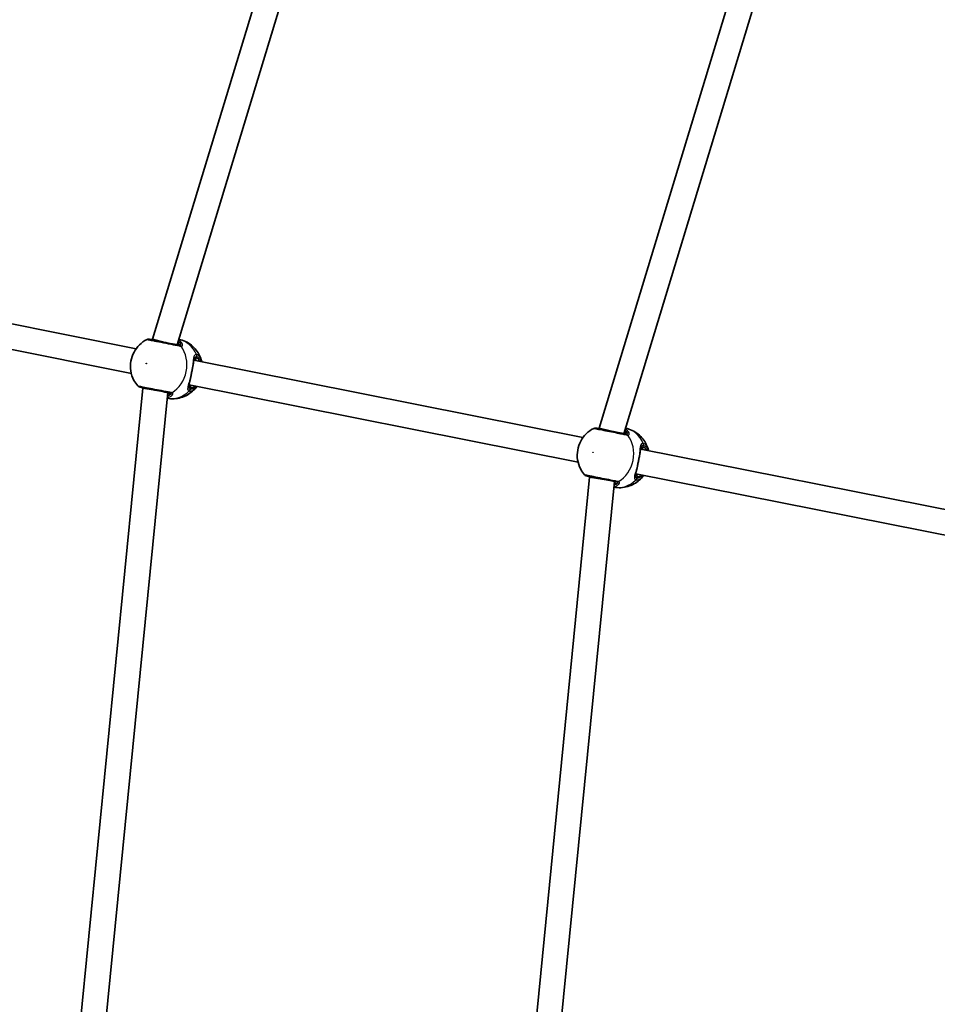
# Model space of a CAD drawing. Units: millimetres. Extents: x -7120 to 7330, y -7045 to 7405.
# Drawn here: x -3818 to -3234, y 537 to 1163 of the extents above; entities that cross this region are included whole.
import ezdxf

# ---------------------------------------------------------------- set-up
doc = ezdxf.new("R2010")
doc.units = ezdxf.units.MM
doc.layers.add('Widoczne (ISO)', color=7, linetype='Continuous', lineweight=35)
doc.layers.add('Widoczne wąskie (ISO)', color=7, linetype='Continuous', lineweight=25)

msp = doc.modelspace()

# ---------------------------------------------------------------- linework, layer by layer
at = {"layer": 'Widoczne (ISO)'}
for p, q in [((-3733.28, 959.83), (-3519.56, 1664.36)), ((-3717.63, 956.32), (-3504.6, 1658.59)), ((-3448.85, 903.26), (-3251.64, 1553.39)), ((-3433.2, 899.74), (-3236.67, 1547.61)), ((-3992.35, 1003.32), (-3743.69, 953.86)), ((-3995.47, 987.63), (-3746.81, 938.16)), ((-3733.36, 959.45), (-3733.28, 959.83)), ((-3733.28, 959.83), (-3725.51, 957.89)), ((-3706.94, 946.55), (-3459.26, 897.28)), ((-3811.65, 195.97), (-3739.48, 928.66)), ((-3739.48, 928.66), (-3739.41, 929.04)), ((-3739.48, 928.66), (-3731.56, 927.48)), ((-3710.07, 930.85), (-3462.38, 881.59)), ((-3795.61, 195.58), (-3723.67, 925.91)), ((-3448.93, 902.87), (-3448.85, 903.26)), ((-3448.85, 903.26), (-3441.08, 901.31)), ((-3422.52, 889.97), (-3173.85, 840.51)), ((-3521.65, 195.97), (-3455.05, 872.08)), ((-3455.05, 872.08), (-3454.98, 872.47)), ((-3455.05, 872.08), (-3447.13, 870.91)), ((-3425.64, 874.28), (-3176.97, 824.82)), ((-3505.61, 195.58), (-3439.25, 869.34))]:
    msp.add_line(p, q, dxfattribs=at)
msp.add_circle((105.35, 180.08), 7225, dxfattribs=at)
for centre, start, end in [((-3735.93, 957.92), 78.75, 116.85898), ((-3741.2, 931.44), 220.64102, 258.75), ((-3451.5, 901.34), 78.75, 116.85898), ((-3456.77, 874.86), 220.64102, 258.75)]:
    msp.add_arc(centre, 2, start, end, dxfattribs=at)
for points, knots in [([(-3736.83, 959.7), (-3738.65, 958.78), (-3740.25, 957.61), (-3743.05, 954.86), (-3744.22, 953.26), (-3746.06, 949.77), (-3746.71, 947.86), (-3747.4, 943.88), (-3747.43, 941.8), (-3746.8, 937.69), (-3746.16, 935.65), (-3744.48, 932.46), (-3743.68, 931.26), (-3742.71, 930.14)], [5.312991, 5.312991, 5.312991, 5.312991, 5.62023, 5.62023, 5.953705, 5.953705, 6.311005, 6.311005, 6.677335, 6.677335, 7.030915, 7.030915, 7.25338, 7.25338, 7.25338, 7.25338]), ([(-3716.47, 956.09), (-3716.7, 956.13), (-3716.95, 956.18), (-3718.48, 956.49), (-3720.17, 956.82), (-3723.82, 957.55), (-3725.76, 957.94), (-3729.31, 958.64), (-3730.92, 958.96), (-3733.46, 959.47), (-3734.41, 959.66), (-3735.34, 959.84), (-3735.54, 959.88), (-3735.54, 959.88)], [0, 0, 0, 0, 0.129537, 0.129537, 0.725375, 0.725375, 1.299703, 1.299703, 1.842753, 1.842753, 2.356937, 2.356937, 2.711057, 2.711057, 2.711057, 2.711057]), ([(-3734.55, 959.69), (-3734.55, 959.68), (-3734.54, 959.68), (-3734.53, 959.68), (-3734.52, 959.68), (-3734.5, 959.68), (-3734.49, 959.68), (-3734.47, 959.67), (-3734.46, 959.67), (-3734.43, 959.67), (-3734.42, 959.67), (-3734.4, 959.66)], [0, 0, 0, 0, 0.0140166, 0.0140166, 0.02803321, 0.02803321, 0.04204981, 0.04204981, 0.05606641, 0.05606641, 0.07008301, 0.07008301, 0.07008301, 0.07008301]), ([(-3733.31, 959.68), (-3733.71, 959.65), (-3734.04, 959.64), (-3734.32, 959.66), (-3734.36, 959.66), (-3734.4, 959.66)], [3.1758273, 3.1758273, 3.1758273, 3.1758273, 3.3698105, 3.3698105, 3.4063648, 3.4063648, 3.4063648, 3.4063648]), ([(-3702.01, 945.91), (-3702.32, 947.13), (-3702.76, 948.34), (-3703.93, 950.72), (-3704.65, 951.88), (-3706.39, 954.08), (-3707.41, 955.12), (-3709.71, 956.96), (-3711, 957.77), (-3713.71, 959.05), (-3715.12, 959.52), (-3716.56, 959.83)], [3.646858, 3.646858, 3.646858, 3.646858, 3.859965, 3.859965, 4.073071, 4.073071, 4.286177, 4.286177, 4.499283, 4.499283, 4.701892, 4.701892, 4.701892, 4.701892]), ([(-3717.37, 956.27), (-3717.27, 956.25), (-3717.19, 956.24), (-3717.08, 956.24), (-3717.06, 956.25), (-3717.06, 956.25)], [12.5468793, 12.5468793, 12.5468793, 12.5468793, 12.645626, 12.645626, 12.7412375, 12.7412375, 12.7412375, 12.7412375]), ([(-3707.02, 946.48), (-3707.04, 946.37), (-3707.06, 946.25), (-3707.11, 945.99), (-3707.13, 945.86), (-3707.17, 945.57), (-3707.19, 945.43), (-3707.23, 945.12), (-3707.25, 944.96), (-3707.29, 944.63), (-3707.31, 944.46), (-3707.33, 944.29)], [0.731411, 0.731411, 0.731411, 0.731411, 0.7919246, 0.7919246, 0.8524381, 0.8524381, 0.9129516, 0.9129516, 0.9734652, 0.9734652, 1.0339787, 1.0339787, 1.0339787, 1.0339787]), ([(-3706.33, 946.94), (-3706.46, 946.96), (-3706.54, 946.96), (-3706.64, 946.94), (-3706.66, 946.93), (-3706.72, 946.89), (-3706.77, 946.85), (-3706.87, 946.7), (-3706.93, 946.59), (-3707.02, 946.34), (-3707.06, 946.23), (-3707.09, 946.11)], [6.2734229, 6.2734229, 6.2734229, 6.2734229, 6.4104259, 6.4104259, 6.5474289, 6.5474289, 6.6844319, 6.6844319, 6.8214349, 6.8214349, 6.9053234, 6.9053234, 6.9053234, 6.9053234]), ([(-3707.78, 941.83), (-3707.86, 941.44), (-3707.95, 941.03), (-3708.12, 940.19), (-3708.21, 939.76), (-3708.38, 938.9), (-3708.47, 938.47), (-3708.64, 937.61), (-3708.72, 937.18), (-3708.88, 936.34), (-3708.96, 935.93), (-3709.03, 935.53)], [5.754988, 5.754988, 5.754988, 5.754988, 5.8874973, 5.8874973, 6.0200067, 6.0200067, 6.152516, 6.152516, 6.2850254, 6.2850254, 6.4175347, 6.4175347, 6.4175347, 6.4175347]), ([(-3707.78, 941.83), (-3707.74, 942), (-3707.7, 942.18), (-3707.63, 942.52), (-3707.6, 942.69), (-3707.53, 943.02), (-3707.5, 943.18), (-3707.44, 943.51), (-3707.42, 943.67), (-3707.37, 943.98), (-3707.35, 944.13), (-3707.33, 944.29)], [0, 0, 0, 0, 0.0567782, 0.0567782, 0.1135563, 0.1135563, 0.1703345, 0.1703345, 0.2271126, 0.2271126, 0.2838908, 0.2838908, 0.2838908, 0.2838908]), ([(-3709.03, 935.53), (-3709.06, 935.35), (-3709.09, 935.18), (-3709.16, 934.84), (-3709.19, 934.67), (-3709.26, 934.34), (-3709.29, 934.18), (-3709.36, 933.85), (-3709.4, 933.7), (-3709.48, 933.39), (-3709.52, 933.24), (-3709.56, 933.09)], [0, 0, 0, 0, 0.0567782, 0.0567782, 0.1135563, 0.1135563, 0.1703345, 0.1703345, 0.2271126, 0.2271126, 0.2838908, 0.2838908, 0.2838908, 0.2838908]), ([(-3741.59, 929.48), (-3741.59, 929.48), (-3741.58, 929.48), (-3741.47, 929.45), (-3741.08, 929.38), (-3739.75, 929.11), (-3738.77, 928.92), (-3736.3, 928.43), (-3734.76, 928.12), (-3731.48, 927.47), (-3729.72, 927.12), (-3726.25, 926.43), (-3724.57, 926.09), (-3723.03, 925.79), (-3722.76, 925.73), (-3722.52, 925.68)], [0.463698, 0.463698, 0.463698, 0.463698, 0.5364, 0.5364, 0.96552, 0.96552, 1.422771, 1.422771, 1.925821, 1.925821, 2.446576, 2.446576, 3.038238, 3.038238, 3.174755, 3.174755, 3.174755, 3.174755]), ([(-3740.45, 929.24), (-3740.47, 929.25), (-3740.48, 929.25), (-3740.51, 929.26), (-3740.52, 929.26), (-3740.54, 929.27), (-3740.55, 929.27), (-3740.57, 929.27), (-3740.58, 929.28), (-3740.59, 929.28), (-3740.59, 929.28), (-3740.6, 929.28)], [0, 0, 0, 0, 0.0140166, 0.0140166, 0.02803321, 0.02803321, 0.04204981, 0.04204981, 0.05606641, 0.05606641, 0.07008301, 0.07008301, 0.07008301, 0.07008301]), ([(-3740.45, 929.24), (-3740.3, 929.2), (-3740.08, 929.11), (-3739.7, 928.94), (-3739.58, 928.87), (-3739.45, 928.81)], [0, 0, 0, 0, 0.1604623, 0.1604623, 0.2305557, 0.2305557, 0.2305557, 0.2305557]), ([(-3724.03, 922.27), (-3722.58, 921.99), (-3721.1, 921.89), (-3718.11, 922.03), (-3716.61, 922.29), (-3713.77, 923.12), (-3712.44, 923.68), (-3709.99, 925.05), (-3708.88, 925.85), (-3706.89, 927.6), (-3706.02, 928.55), (-3705.26, 929.55)], [1.581293, 1.581293, 1.581293, 1.581293, 1.783902, 1.783902, 1.997009, 1.997009, 2.210115, 2.210115, 2.423221, 2.423221, 2.636327, 2.636327, 2.636327, 2.636327]), ([(-3709.56, 933.09), (-3709.61, 932.92), (-3709.65, 932.76), (-3709.74, 932.44), (-3709.78, 932.28), (-3709.86, 931.98), (-3709.9, 931.84), (-3709.97, 931.56), (-3710.01, 931.43), (-3710.06, 931.18), (-3710.09, 931.06), (-3710.11, 930.94)], [2.4193362, 2.4193362, 2.4193362, 2.4193362, 2.4798497, 2.4798497, 2.5403632, 2.5403632, 2.6008768, 2.6008768, 2.6613903, 2.6613903, 2.7219038, 2.7219038, 2.7219038, 2.7219038]), ([(-3710.03, 931.32), (-3710.05, 931.19), (-3710.06, 931.08), (-3710.07, 930.81), (-3710.06, 930.68), (-3710.02, 930.5), (-3709.99, 930.45), (-3709.95, 930.39), (-3709.93, 930.37), (-3709.85, 930.32), (-3709.77, 930.29), (-3709.65, 930.26)], [5.6415224, 5.6415224, 5.6415224, 5.6415224, 5.725411, 5.725411, 5.862414, 5.862414, 5.9994169, 5.9994169, 6.1364199, 6.1364199, 6.2734229, 6.2734229, 6.2734229, 6.2734229]), ([(-3723.12, 925.76), (-3723.12, 925.76), (-3723.14, 925.78), (-3723.24, 925.82), (-3723.32, 925.84), (-3723.42, 925.86)], [6.0790648, 6.0790648, 6.0790648, 6.0790648, 6.1746763, 6.1746763, 6.2734229, 6.2734229, 6.2734229, 6.2734229]), ([(-3452.41, 903.13), (-3454.23, 902.21), (-3455.82, 901.03), (-3458.62, 898.28), (-3459.79, 896.68), (-3461.64, 893.19), (-3462.28, 891.28), (-3462.97, 887.3), (-3463, 885.22), (-3462.37, 881.11), (-3461.73, 879.07), (-3460.05, 875.88), (-3459.25, 874.68), (-3458.29, 873.56)], [2.171398, 2.171398, 2.171398, 2.171398, 2.478637, 2.478637, 2.812113, 2.812113, 3.169412, 3.169412, 3.535742, 3.535742, 3.889322, 3.889322, 4.111787, 4.111787, 4.111787, 4.111787]), ([(-3432.04, 899.51), (-3432.41, 899.59), (-3432.83, 899.67), (-3434.06, 899.91), (-3434.93, 900.09), (-3437.13, 900.52), (-3438.51, 900.8), (-3441.4, 901.37), (-3442.91, 901.67), (-3445.85, 902.26), (-3447.26, 902.54), (-3449.53, 902.99), (-3450.36, 903.16), (-3451, 903.28), (-3451.11, 903.31), (-3451.11, 903.31)], [0, 0, 0, 0, 0.206308, 0.206308, 0.5364, 0.5364, 0.96552, 0.96552, 1.422771, 1.422771, 1.925821, 1.925821, 2.446576, 2.446576, 2.711044, 2.711044, 2.711044, 2.711044]), ([(-3450.12, 903.11), (-3450.12, 903.11), (-3450.11, 903.11), (-3450.1, 903.1), (-3450.09, 903.1), (-3450.08, 903.1), (-3450.07, 903.1), (-3450.04, 903.1), (-3450.03, 903.09), (-3450, 903.09), (-3449.99, 903.09), (-3449.97, 903.09)], [0, 0, 0, 0, 0.0140166, 0.0140166, 0.02803321, 0.02803321, 0.04204981, 0.04204981, 0.05606641, 0.05606641, 0.07008301, 0.07008301, 0.07008301, 0.07008301]), ([(-3448.88, 903.11), (-3449.28, 903.07), (-3449.62, 903.06), (-3449.9, 903.08), (-3449.94, 903.08), (-3449.97, 903.09)], [3.1757001, 3.1757001, 3.1757001, 3.1757001, 3.3696833, 3.3696833, 3.4062376, 3.4062376, 3.4062376, 3.4062376]), ([(-3417.58, 889.33), (-3417.89, 890.55), (-3418.34, 891.77), (-3419.5, 894.14), (-3420.22, 895.31), (-3421.96, 897.5), (-3422.98, 898.54), (-3425.28, 900.39), (-3426.57, 901.2), (-3429.28, 902.47), (-3430.69, 902.95), (-3432.13, 903.25)], [0.505266, 0.505266, 0.505266, 0.505266, 0.718372, 0.718372, 0.931478, 0.931478, 1.144584, 1.144584, 1.35769, 1.35769, 1.560299, 1.560299, 1.560299, 1.560299]), ([(-3432.95, 899.69), (-3432.84, 899.67), (-3432.76, 899.66), (-3432.66, 899.66), (-3432.63, 899.67), (-3432.63, 899.67)], [6.2734229, 6.2734229, 6.2734229, 6.2734229, 6.3721695, 6.3721695, 6.467781, 6.467781, 6.467781, 6.467781]), ([(-3422.59, 889.91), (-3422.62, 889.79), (-3422.64, 889.67), (-3422.68, 889.42), (-3422.7, 889.28), (-3422.74, 889), (-3422.76, 888.85), (-3422.8, 888.54), (-3422.82, 888.38), (-3422.86, 888.05), (-3422.88, 887.88), (-3422.91, 887.71)], [0.731411, 0.731411, 0.731411, 0.731411, 0.7919246, 0.7919246, 0.8524381, 0.8524381, 0.9129516, 0.9129516, 0.9734652, 0.9734652, 1.0339787, 1.0339787, 1.0339787, 1.0339787]), ([(-3421.91, 890.36), (-3422.03, 890.38), (-3422.11, 890.38), (-3422.21, 890.37), (-3422.23, 890.35), (-3422.3, 890.31), (-3422.34, 890.28), (-3422.44, 890.13), (-3422.5, 890.01), (-3422.6, 889.76), (-3422.63, 889.65), (-3422.66, 889.53)], [6.2734397, 6.2734397, 6.2734397, 6.2734397, 6.4104427, 6.4104427, 6.5474457, 6.5474457, 6.6844487, 6.6844487, 6.8214517, 6.8214517, 6.9053403, 6.9053403, 6.9053403, 6.9053403]), ([(-3423.35, 885.25), (-3423.43, 884.86), (-3423.52, 884.45), (-3423.69, 883.61), (-3423.78, 883.19), (-3423.95, 882.33), (-3424.04, 881.89), (-3424.21, 881.03), (-3424.29, 880.6), (-3424.45, 879.76), (-3424.53, 879.35), (-3424.6, 878.95)], [5.754988, 5.754988, 5.754988, 5.754988, 5.8874973, 5.8874973, 6.0200067, 6.0200067, 6.152516, 6.152516, 6.2850254, 6.2850254, 6.4175347, 6.4175347, 6.4175347, 6.4175347]), ([(-3423.35, 885.25), (-3423.31, 885.43), (-3423.27, 885.6), (-3423.2, 885.94), (-3423.17, 886.11), (-3423.1, 886.44), (-3423.07, 886.61), (-3423.02, 886.93), (-3422.99, 887.09), (-3422.94, 887.4), (-3422.92, 887.56), (-3422.91, 887.71)], [0, 0, 0, 0, 0.0567782, 0.0567782, 0.1135563, 0.1135563, 0.1703345, 0.1703345, 0.2271126, 0.2271126, 0.2838908, 0.2838908, 0.2838908, 0.2838908]), ([(-3424.6, 878.95), (-3424.63, 878.78), (-3424.66, 878.61), (-3424.73, 878.26), (-3424.76, 878.09), (-3424.83, 877.76), (-3424.86, 877.6), (-3424.94, 877.28), (-3424.97, 877.12), (-3425.05, 876.81), (-3425.09, 876.66), (-3425.13, 876.52)], [0, 0, 0, 0, 0.0567782, 0.0567782, 0.1135563, 0.1135563, 0.1703345, 0.1703345, 0.2271126, 0.2271126, 0.2838908, 0.2838908, 0.2838908, 0.2838908]), ([(-3457.16, 872.9), (-3457.16, 872.9), (-3457.05, 872.88), (-3456.38, 872.75), (-3455.41, 872.55), (-3452.81, 872.04), (-3451.22, 871.72), (-3447.89, 871.06), (-3446.16, 870.71), (-3442.91, 870.07), (-3441.39, 869.77), (-3439.34, 869.36), (-3438.65, 869.22), (-3438.09, 869.11)], [0.463712, 0.463712, 0.463712, 0.463712, 0.725375, 0.725375, 1.299703, 1.299703, 1.842753, 1.842753, 2.356937, 2.356937, 2.86021, 2.86021, 3.174755, 3.174755, 3.174755, 3.174755]), ([(-3456.02, 872.67), (-3456.04, 872.67), (-3456.05, 872.67), (-3456.08, 872.68), (-3456.09, 872.69), (-3456.11, 872.69), (-3456.12, 872.69), (-3456.14, 872.7), (-3456.15, 872.7), (-3456.16, 872.7), (-3456.17, 872.7), (-3456.17, 872.7)], [0, 0, 0, 0, 0.0140166, 0.0140166, 0.02803321, 0.02803321, 0.04204981, 0.04204981, 0.05606641, 0.05606641, 0.07008301, 0.07008301, 0.07008301, 0.07008301]), ([(-3456.02, 872.67), (-3455.87, 872.62), (-3455.65, 872.54), (-3455.28, 872.36), (-3455.15, 872.3), (-3455.02, 872.23)], [0, 0, 0, 0, 0.1604623, 0.1604623, 0.2305557, 0.2305557, 0.2305557, 0.2305557]), ([(-3439.61, 865.69), (-3438.15, 865.42), (-3436.67, 865.32), (-3433.68, 865.46), (-3432.18, 865.71), (-3429.34, 866.54), (-3428.01, 867.11), (-3425.56, 868.47), (-3424.45, 869.27), (-3422.46, 871.02), (-3421.59, 871.97), (-3420.83, 872.98)], [4.722886, 4.722886, 4.722886, 4.722886, 4.925495, 4.925495, 5.138601, 5.138601, 5.351707, 5.351707, 5.564813, 5.564813, 5.777919, 5.777919, 5.777919, 5.777919]), ([(-3425.13, 876.52), (-3425.18, 876.35), (-3425.23, 876.18), (-3425.31, 875.86), (-3425.36, 875.71), (-3425.44, 875.41), (-3425.47, 875.26), (-3425.54, 874.99), (-3425.58, 874.85), (-3425.64, 874.6), (-3425.66, 874.48), (-3425.68, 874.37)], [2.4194633, 2.4194633, 2.4194633, 2.4194633, 2.4799769, 2.4799769, 2.5404904, 2.5404904, 2.6010039, 2.6010039, 2.6615175, 2.6615175, 2.722031, 2.722031, 2.722031, 2.722031]), ([(-3425.6, 874.74), (-3425.62, 874.61), (-3425.63, 874.5), (-3425.64, 874.24), (-3425.63, 874.11), (-3425.59, 873.93), (-3425.57, 873.88), (-3425.52, 873.82), (-3425.51, 873.8), (-3425.42, 873.74), (-3425.35, 873.71), (-3425.22, 873.69)], [5.641539, 5.641539, 5.641539, 5.641539, 5.7254276, 5.7254276, 5.8624306, 5.8624306, 5.9994336, 5.9994336, 6.1364366, 6.1364366, 6.2734397, 6.2734397, 6.2734397, 6.2734397]), ([(-3438.7, 869.19), (-3438.7, 869.19), (-3438.72, 869.2), (-3438.81, 869.24), (-3438.89, 869.27), (-3438.99, 869.29)], [6.0790815, 6.0790815, 6.0790815, 6.0790815, 6.174693, 6.174693, 6.2734397, 6.2734397, 6.2734397, 6.2734397])]:
    msp.add_open_spline(points, degree=3, knots=knots, dxfattribs=at)
for points in [[(-3702.01, 945.91), (-3701.97, 945.79), (-3701.94, 945.67), (-3701.92, 945.55)], [(-3705.04, 929.85), (-3705.11, 929.75), (-3705.18, 929.65), (-3705.26, 929.55)], [(-3417.58, 889.33), (-3417.55, 889.21), (-3417.52, 889.09), (-3417.49, 888.97)], [(-3420.61, 873.28), (-3420.68, 873.18), (-3420.76, 873.08), (-3420.83, 872.98)]]:
    msp.add_open_spline(points, degree=3, dxfattribs=at)
at = {"layer": 'Widoczne wąskie (ISO)'}
for p, q in [((-3705.28, 947.75), (-3705.07, 948.8)), ((-3709.2, 928.06), (-3708.99, 929.11)), ((-3420.86, 891.17), (-3420.65, 892.22)), ((-3424.77, 871.48), (-3424.56, 872.53))]:
    msp.add_line(p, q, dxfattribs=at)
for centre, major_axis, ratio, start_param, end_param in [((-3734.6, 957.67), (0.2, 1.99), 0.83801, 6.200149, 6.283185), ((-3720.52, 941.09), (3.74, 18.78), 0.873358, 5.37679, 6.269451), ((-3728.2, 942.62), (3.74, 18.78), 0.873358, 3.804461, 5.620317), ((-3716.55, 957.48), (0.894, 0.449), 0.848297, 1.292067, 1.736229), ((-3716.86, 954.13), (0.39, 1.96), 0.838889, 5.61859, 6.283185), ((-3716.52, 954.08), (0.15, 1.99), 0.902528, 5.513308, 6.177895), ((-3706.14, 947.92), (-0.195, -0.981), 0.873358, 0, 1.570796), ((-3707.99, 938.6), (1.66, 8.34), 0.487079, 5.938484, 6.283185), ((-3706.9, 949.16), (0.3, 1.98), 0.881315, 4.671834, 5.336421), ((-3707.14, 938.43), (1.85, 9.32), 0.487079, 5.713564, 6.283185), ((-3706.79, 949.14), (0.48, 1.94), 0.873148, 4.751699, 5.416286), ((-3708.75, 942.04), (0.977, -0.213), 0.374453, 0, 0.543237), ((-3710.01, 935.71), (0.984, -0.177), 0.374453, 5.739949, 6.283185), ((-3739.88, 931.16), (-0.57, -1.92), 0.83801, 0, 0.083037), ((-3711.02, 928.42), (-0.48, -1.94), 0.881315, 0.946765, 1.611351), ((-3710.91, 928.4), (-0.3, -1.98), 0.873148, 0.866899, 1.531486), ((-3707.99, 938.6), (-1.66, -8.34), 0.487079, 0, 0.344701), ((-3709.85, 929.28), (0.195, 0.981), 0.873358, 4.712389, 6.283185), ((-3707.14, 938.43), (-1.85, -9.32), 0.487079, 0, 0.569621), ((-3720.52, 941.09), (-3.74, -18.78), 0.873358, 0.013734, 0.906395), ((-3723.12, 924.43), (-0.654, 0.756), 0.848297, 1.405363, 1.849526), ((-3722.13, 927.65), (-0.39, -1.96), 0.838889, 0, 0.664596), ((-3721.8, 927.56), (-0.62, -1.9), 0.902528, 0.10529, 0.769877), ((-3450.18, 901.1), (0.2, 1.99), 0.83801, 6.200149, 6.283185), ((-3436.1, 884.52), (3.74, 18.78), 0.873358, 5.37679, 6.269451), ((-3443.77, 886.04), (3.74, 18.78), 0.873358, 3.804461, 5.620317), ((-3432.12, 900.9), (0.894, 0.449), 0.848297, 1.292067, 1.736229), ((-3432.43, 897.55), (0.39, 1.96), 0.838889, 5.61859, 6.283185), ((-3432.1, 897.5), (0.15, 1.99), 0.902528, 5.513308, 6.177895), ((-3421.71, 891.34), (-0.195, -0.981), 0.873358, 0, 1.570796), ((-3423.57, 882.02), (1.66, 8.34), 0.487079, 5.938484, 6.283185), ((-3422.47, 892.59), (0.3, 1.98), 0.881315, 4.671834, 5.336421), ((-3422.71, 881.85), (1.85, 9.32), 0.487079, 5.713564, 6.283185), ((-3422.36, 892.56), (0.48, 1.94), 0.873148, 4.751699, 5.416286), ((-3424.32, 885.47), (0.977, -0.213), 0.374453, 0, 0.543237), ((-3425.59, 879.13), (0.984, -0.177), 0.374453, 5.739949, 6.283185), ((-3455.45, 874.58), (-0.57, -1.92), 0.83801, 0, 0.083037), ((-3426.59, 871.84), (-0.48, -1.94), 0.881315, 0.946765, 1.611351), ((-3426.49, 871.82), (-0.3, -1.98), 0.873148, 0.866899, 1.531486), ((-3423.57, 882.02), (-1.66, -8.34), 0.487079, 0, 0.344701), ((-3425.42, 872.71), (0.195, 0.981), 0.873358, 4.712389, 6.283185), ((-3422.71, 881.85), (-1.85, -9.32), 0.487079, 0, 0.569621), ((-3436.1, 884.52), (-3.74, -18.78), 0.873358, 0.013734, 0.906395), ((-3438.69, 867.86), (-0.654, 0.756), 0.848297, 1.405363, 1.849526), ((-3437.7, 871.07), (-0.39, -1.96), 0.838889, 0, 0.664596), ((-3437.37, 870.99), (-0.62, -1.9), 0.902528, 0.10529, 0.769877)]:
    msp.add_ellipse(centre, major_axis=major_axis, ratio=ratio, start_param=start_param, end_param=end_param, dxfattribs=at)
for centre, major_axis in [((-3737.28, 944.42), (-0.029, -0.147)), ((-3452.85, 887.85), (0.029, 0.147))]:
    msp.add_ellipse(centre, major_axis=major_axis, ratio=0.873358, dxfattribs=at)
for points, knots in [([(-3736.83, 959.7), (-3736.83, 959.7), (-3736.61, 959.66), (-3735.57, 959.45), (-3734.51, 959.24), (-3731.68, 958.68), (-3729.88, 958.32), (-3725.92, 957.53), (-3723.75, 957.1), (-3719.67, 956.29), (-3717.78, 955.92), (-3716.08, 955.58), (-3715.8, 955.52), (-3715.54, 955.47)], [-2.711057, -2.711057, -2.711057, -2.711057, -2.356937, -2.356937, -1.842753, -1.842753, -1.299703, -1.299703, -0.725375, -0.725375, -0.129537, -0.129537, 0, 0, 0, 0]), ([(-3734.55, 959.69), (-3734.51, 959.68), (-3734.47, 959.67), (-3734.37, 959.66), (-3734.32, 959.65), (-3734.26, 959.64)], [0, 0, 0, 0, 0.03504151, 0.03504151, 0.07008301, 0.07008301, 0.07008301, 0.07008301]), ([(-3715.16, 955.42), (-3714.93, 955.4), (-3714.73, 955.43), (-3714.32, 955.63), (-3714.18, 955.86), (-3714.16, 956.55), (-3714.35, 957.06), (-3715.11, 958.05), (-3715.62, 958.53), (-3716.42, 959.06), (-3716.57, 959.16), (-3716.74, 959.26)], [0, 0, 0, 0, 0.165681, 0.165681, 0.430771, 0.430771, 0.763373, 0.763373, 1.062687, 1.062687, 1.132428, 1.132428, 1.132428, 1.132428]), ([(-3717.37, 956.27), (-3717.16, 956.23), (-3716.97, 956.22), (-3716.56, 956.27), (-3716.39, 956.39), (-3716.17, 956.8), (-3716.18, 957.14), (-3716.38, 957.79), (-3716.5, 958.05), (-3716.67, 958.33)], [12.5468793, 12.5468793, 12.5468793, 12.5468793, 12.6933797, 12.6933797, 12.9277802, 12.9277802, 13.2325008, 13.2325008, 13.417945, 13.417945, 13.417945, 13.417945]), ([(-3717.33, 957.3), (-3717.27, 957.14), (-3717.23, 956.98), (-3717.17, 956.62), (-3717.16, 956.42), (-3717.18, 956.24)], [-13.3407352, -13.3407352, -13.3407352, -13.3407352, -13.2325008, -13.2325008, -13.0777802, -13.0777802, -13.0777802, -13.0777802]), ([(-3716.67, 958.33), (-3716.41, 958.13), (-3716.19, 957.92), (-3715.62, 957.31), (-3715.42, 956.91), (-3715.39, 956.38), (-3715.49, 956.2), (-3715.82, 956.05), (-3715.99, 956.03), (-3716.18, 956.05)], [-0.9238247, -0.9238247, -0.9238247, -0.9238247, -0.7633729, -0.7633729, -0.4307707, -0.4307707, -0.165681, -0.165681, 0, 0, 0, 0]), ([(-3716.18, 956.05), (-3716.22, 956.05), (-3716.27, 956.06), (-3716.37, 956.07), (-3716.42, 956.08), (-3716.47, 956.09)], [0, 0, 0, 0, 0.03504151, 0.03504151, 0.07008301, 0.07008301, 0.07008301, 0.07008301]), ([(-3715.54, 955.47), (-3715.47, 955.46), (-3715.4, 955.44), (-3715.28, 955.43), (-3715.22, 955.42), (-3715.16, 955.42)], [-0.07008301, -0.07008301, -0.07008301, -0.07008301, -0.03504151, -0.03504151, 0, 0, 0, 0]), ([(-3705.31, 950.1), (-3705.56, 950.14), (-3705.79, 950.12), (-3706.33, 949.94), (-3706.59, 949.69), (-3707.04, 948.82), (-3707.2, 948.11), (-3707.42, 946.49), (-3707.5, 945.63), (-3707.67, 943.86), (-3707.76, 942.96), (-3707.88, 942.05)], [0, 0, 0, 0, 0.164774, 0.164774, 0.428412, 0.428412, 0.76194, 0.76194, 1.048751, 1.048751, 1.304861, 1.304861, 1.304861, 1.304861]), ([(-3705.28, 947.75), (-3705.5, 947.79), (-3705.7, 947.79), (-3706.17, 947.69), (-3706.41, 947.52), (-3706.82, 946.98), (-3706.97, 946.59), (-3707.08, 946.13)], [6.2734229, 6.2734229, 6.2734229, 6.2734229, 6.4200186, 6.4200186, 6.6545718, 6.6545718, 6.9105829, 6.9105829, 6.9105829, 6.9105829]), ([(-3707.02, 946.48), (-3706.89, 947.16), (-3706.72, 947.71), (-3706.3, 948.45), (-3706.06, 948.67), (-3705.59, 948.83), (-3705.38, 948.85), (-3705.17, 948.82)], [-0.731411, -0.731411, -0.731411, -0.731411, -0.4284123, -0.4284123, -0.164774, -0.164774, 0, 0, 0, 0]), ([(-3705.18, 950.08), (-3705.21, 950.08), (-3705.23, 950.09), (-3705.27, 950.1), (-3705.29, 950.1), (-3705.31, 950.1)], [-0.02300051, -0.02300051, -0.02300051, -0.02300051, -0.01150026, -0.01150026, 0, 0, 0, 0]), ([(-3702.01, 945.91), (-3702.2, 946.67), (-3702.46, 947.35), (-3703.15, 948.65), (-3703.62, 949.21), (-3704.47, 949.82), (-3704.82, 949.99), (-3705.18, 950.08)], [-0.8061571, -0.8061571, -0.8061571, -0.8061571, -0.5387277, -0.5387277, -0.2072029, -0.2072029, 0, 0, 0, 0]), ([(-3705.17, 948.82), (-3705.15, 948.82), (-3705.14, 948.81), (-3705.1, 948.81), (-3705.09, 948.8), (-3705.07, 948.8)], [0, 0, 0, 0, 0.01150026, 0.01150026, 0.02300051, 0.02300051, 0.02300051, 0.02300051]), ([(-3705.07, 948.8), (-3704.75, 948.72), (-3704.43, 948.57), (-3703.67, 948.02), (-3703.26, 947.52), (-3702.72, 946.51), (-3702.54, 946.09), (-3702.4, 945.64)], [0, 0, 0, 0, 0.2072029, 0.2072029, 0.5387277, 0.5387277, 0.728255, 0.728255, 0.728255, 0.728255]), ([(-3707.88, 942.05), (-3708.1, 940.99), (-3708.32, 939.85), (-3708.55, 938.71), (-3708.66, 938.15), (-3708.77, 937.58), (-3708.99, 936.46), (-3709.1, 935.9), (-3709.2, 935.36)], [5.754988, 5.754988, 5.754988, 5.754988, 6.0862698, 6.0862698, 6.0862698, 6.2497027, 6.2497027, 6.4175347, 6.4175347, 6.4175347, 6.4175347]), ([(-3707.33, 944.29), (-3707.36, 944.1), (-3707.39, 943.89), (-3707.54, 943.19), (-3707.7, 942.64), (-3707.88, 942.05)], [-0.2838908, -0.2838908, -0.2838908, -0.2838908, -0.194486, -0.194486, 0, 0, 0, 0]), ([(-3709.2, 935.36), (-3709.21, 935.36), (-3709.21, 935.36), (-3709.58, 934), (-3709.98, 932.72), (-3710.61, 930.63), (-3710.84, 929.79), (-3711.04, 928.36), (-3710.98, 927.8), (-3710.52, 927.19), (-3710.25, 927.03), (-3709.91, 926.94)], [2.148453, 2.148453, 2.148453, 2.148453, 2.14978, 2.14978, 2.539917, 2.539917, 2.871251, 2.871251, 3.229444, 3.229444, 3.453315, 3.453315, 3.453315, 3.453315]), ([(-3709.2, 935.36), (-3709.27, 934.75), (-3709.33, 934.18), (-3709.46, 933.48), (-3709.51, 933.28), (-3709.56, 933.09)], [0, 0, 0, 0, 0.1944859, 0.1944859, 0.2838908, 0.2838908, 0.2838908, 0.2838908]), ([(-3721.42, 925.9), (-3721.69, 925.95), (-3721.99, 926.01), (-3723.72, 926.36), (-3725.59, 926.73), (-3729.47, 927.5), (-3731.43, 927.89), (-3735.1, 928.62), (-3736.81, 928.97), (-3739.57, 929.51), (-3740.66, 929.73), (-3742.15, 930.02), (-3742.58, 930.11), (-3742.71, 930.13), (-3742.71, 930.14), (-3742.71, 930.14)], [-3.174755, -3.174755, -3.174755, -3.174755, -3.038238, -3.038238, -2.446576, -2.446576, -1.925821, -1.925821, -1.422771, -1.422771, -0.96552, -0.96552, -0.5364, -0.5364, -0.463698, -0.463698, -0.463698, -0.463698]), ([(-3740.32, 929.21), (-3740.37, 929.22), (-3740.42, 929.24), (-3740.51, 929.26), (-3740.56, 929.27), (-3740.6, 929.28)], [0, 0, 0, 0, 0.03504151, 0.03504151, 0.07008301, 0.07008301, 0.07008301, 0.07008301]), ([(-3739.44, 928.86), (-3739.45, 928.87), (-3739.47, 928.88), (-3739.79, 929.02), (-3740.07, 929.13), (-3740.32, 929.21)], [-0.1728269, -0.1728269, -0.1728269, -0.1728269, -0.1656807, -0.1656807, 0, 0, 0, 0]), ([(-3709.29, 928.08), (-3709.58, 928.15), (-3709.81, 928.29), (-3710.23, 928.84), (-3710.31, 929.35), (-3710.23, 930.3), (-3710.18, 930.61), (-3710.11, 930.94)], [-3.4533149, -3.4533149, -3.4533149, -3.4533149, -3.2294441, -3.2294441, -2.8712508, -2.8712508, -2.7219038, -2.7219038, -2.7219038, -2.7219038]), ([(-3710.04, 931.29), (-3710.07, 931.07), (-3710.09, 930.86), (-3710.1, 929.98), (-3709.87, 929.46), (-3709.24, 929.18), (-3709.12, 929.14), (-3708.99, 929.11)], [5.636263, 5.636263, 5.636263, 5.636263, 5.7561789, 5.7561789, 6.1839076, 6.1839076, 6.2734229, 6.2734229, 6.2734229, 6.2734229]), ([(-3709.79, 926.92), (-3709.38, 926.85), (-3708.95, 926.88), (-3707.42, 927.31), (-3706.28, 928.2), (-3705.26, 929.55)], [-3.2688585, -3.2688585, -3.2688585, -3.2688585, -3.0398361, -3.0398361, -2.4626784, -2.4626784, -2.4626784, -2.4626784]), ([(-3709.2, 928.06), (-3709.22, 928.06), (-3709.23, 928.06), (-3709.26, 928.07), (-3709.28, 928.07), (-3709.29, 928.08)], [0, 0, 0, 0, 0.01150026, 0.01150026, 0.02300051, 0.02300051, 0.02300051, 0.02300051]), ([(-3705.52, 929.95), (-3706.33, 929), (-3707.21, 928.37), (-3708.45, 928.03), (-3708.83, 928), (-3709.2, 928.06)], [2.5405797, 2.5405797, 2.5405797, 2.5405797, 3.0398361, 3.0398361, 3.2688585, 3.2688585, 3.2688585, 3.2688585]), ([(-3723.98, 922.86), (-3723.39, 922.94), (-3722.85, 923.07), (-3721.66, 923.5), (-3721.1, 923.86), (-3720.38, 924.63), (-3720.28, 925.04), (-3720.54, 925.55), (-3720.75, 925.7), (-3721.05, 925.81)], [2.27381, 2.27381, 2.27381, 2.27381, 2.492173, 2.492173, 2.823266, 2.823266, 3.182018, 3.182018, 3.406238, 3.406238, 3.406238, 3.406238]), ([(-3723.56, 923.69), (-3723.07, 924.06), (-3722.73, 924.45), (-3722.44, 925.22), (-3722.58, 925.57), (-3723.17, 925.8), (-3723.29, 925.84), (-3723.42, 925.86)], [5.4023573, 5.4023573, 5.4023573, 5.4023573, 5.7561789, 5.7561789, 6.1839076, 6.1839076, 6.2734229, 6.2734229, 6.2734229, 6.2734229]), ([(-3722.24, 925.61), (-3721.98, 925.53), (-3721.81, 925.41), (-3721.6, 925.02), (-3721.7, 924.71), (-3722.35, 924.14), (-3722.86, 923.89), (-3723.52, 923.7), (-3723.54, 923.7), (-3723.56, 923.69)], [-3.4062376, -3.4062376, -3.4062376, -3.4062376, -3.1820177, -3.1820177, -2.8232659, -2.8232659, -2.4921733, -2.4921733, -2.482413, -2.482413, -2.482413, -2.482413]), ([(-3722.52, 925.68), (-3722.46, 925.67), (-3722.41, 925.66), (-3722.32, 925.64), (-3722.28, 925.63), (-3722.24, 925.61)], [0, 0, 0, 0, 0.03504151, 0.03504151, 0.07008301, 0.07008301, 0.07008301, 0.07008301]), ([(-3721.05, 925.81), (-3721.1, 925.82), (-3721.16, 925.84), (-3721.29, 925.87), (-3721.35, 925.89), (-3721.42, 925.9)], [-0.07008301, -0.07008301, -0.07008301, -0.07008301, -0.03504151, -0.03504151, 0, 0, 0, 0]), ([(-3709.91, 926.94), (-3709.89, 926.94), (-3709.87, 926.93), (-3709.83, 926.92), (-3709.81, 926.92), (-3709.79, 926.92)], [-0.02300051, -0.02300051, -0.02300051, -0.02300051, -0.01150026, -0.01150026, 0, 0, 0, 0]), ([(-3452.4, 903.13), (-3452.4, 903.13), (-3452.28, 903.1), (-3451.57, 902.96), (-3450.64, 902.77), (-3448.11, 902.27), (-3446.54, 901.96), (-3443.25, 901.3), (-3441.56, 900.97), (-3438.33, 900.33), (-3436.79, 900.02), (-3434.34, 899.53), (-3433.36, 899.34), (-3431.99, 899.07), (-3431.52, 898.97), (-3431.11, 898.89)], [-2.711044, -2.711044, -2.711044, -2.711044, -2.446576, -2.446576, -1.925821, -1.925821, -1.422771, -1.422771, -0.96552, -0.96552, -0.5364, -0.5364, -0.206308, -0.206308, 0, 0, 0, 0]), ([(-3450.12, 903.11), (-3450.08, 903.1), (-3450.04, 903.09), (-3449.94, 903.08), (-3449.89, 903.07), (-3449.84, 903.07)], [0, 0, 0, 0, 0.03504151, 0.03504151, 0.07008301, 0.07008301, 0.07008301, 0.07008301]), ([(-3430.73, 898.84), (-3430.5, 898.82), (-3430.3, 898.86), (-3429.9, 899.05), (-3429.76, 899.28), (-3429.73, 899.97), (-3429.93, 900.48), (-3430.68, 901.47), (-3431.2, 901.95), (-3431.99, 902.49), (-3432.14, 902.59), (-3432.31, 902.68)], [0, 0, 0, 0, 0.165681, 0.165681, 0.43077, 0.43077, 0.763372, 0.763372, 1.062687, 1.062687, 1.132428, 1.132428, 1.132428, 1.132428]), ([(-3432.95, 899.69), (-3432.73, 899.65), (-3432.54, 899.64), (-3432.13, 899.7), (-3431.96, 899.81), (-3431.74, 900.23), (-3431.75, 900.57), (-3431.96, 901.21), (-3432.08, 901.48), (-3432.24, 901.75)], [6.2734229, 6.2734229, 6.2734229, 6.2734229, 6.4200186, 6.4200186, 6.6545718, 6.6545718, 6.9594909, 6.9594909, 7.1444886, 7.1444886, 7.1444886, 7.1444886]), ([(-3432.9, 900.73), (-3432.85, 900.57), (-3432.81, 900.41), (-3432.74, 900.04), (-3432.73, 899.84), (-3432.75, 899.67)], [-7.0672786, -7.0672786, -7.0672786, -7.0672786, -6.9594909, -6.9594909, -6.8043237, -6.8043237, -6.8043237, -6.8043237]), ([(-3432.24, 901.75), (-3431.98, 901.55), (-3431.76, 901.35), (-3431.2, 900.74), (-3430.99, 900.34), (-3430.96, 899.8), (-3431.07, 899.62), (-3431.39, 899.48), (-3431.56, 899.46), (-3431.76, 899.47)], [-0.9238247, -0.9238247, -0.9238247, -0.9238247, -0.7633722, -0.7633722, -0.4307699, -0.4307699, -0.1656807, -0.1656807, 0, 0, 0, 0]), ([(-3431.76, 899.47), (-3431.8, 899.47), (-3431.84, 899.48), (-3431.94, 899.49), (-3431.99, 899.5), (-3432.04, 899.51)], [0, 0, 0, 0, 0.03504151, 0.03504151, 0.07008301, 0.07008301, 0.07008301, 0.07008301]), ([(-3431.11, 898.89), (-3431.04, 898.88), (-3430.98, 898.87), (-3430.85, 898.85), (-3430.79, 898.84), (-3430.73, 898.84)], [-0.07008301, -0.07008301, -0.07008301, -0.07008301, -0.03504151, -0.03504151, 0, 0, 0, 0]), ([(-3420.88, 893.53), (-3421.13, 893.56), (-3421.37, 893.55), (-3421.9, 893.37), (-3422.16, 893.11), (-3422.61, 892.24), (-3422.77, 891.54), (-3422.99, 889.92), (-3423.07, 889.05), (-3423.24, 887.28), (-3423.33, 886.39), (-3423.45, 885.47)], [0, 0, 0, 0, 0.164774, 0.164774, 0.428413, 0.428413, 0.76194, 0.76194, 1.048751, 1.048751, 1.304861, 1.304861, 1.304861, 1.304861]), ([(-3420.86, 891.17), (-3421.07, 891.21), (-3421.27, 891.21), (-3421.74, 891.11), (-3421.98, 890.94), (-3422.39, 890.4), (-3422.54, 890.02), (-3422.66, 889.55)], [6.2734397, 6.2734397, 6.2734397, 6.2734397, 6.41994, 6.41994, 6.6543405, 6.6543405, 6.9105997, 6.9105997, 6.9105997, 6.9105997]), ([(-3422.59, 889.91), (-3422.46, 890.58), (-3422.29, 891.13), (-3421.88, 891.87), (-3421.63, 892.09), (-3421.16, 892.26), (-3420.96, 892.27), (-3420.74, 892.24)], [-0.731411, -0.731411, -0.731411, -0.731411, -0.4284126, -0.4284126, -0.1647741, -0.1647741, 0, 0, 0, 0]), ([(-3420.76, 893.5), (-3420.78, 893.51), (-3420.8, 893.51), (-3420.84, 893.52), (-3420.86, 893.52), (-3420.88, 893.53)], [-0.02300051, -0.02300051, -0.02300051, -0.02300051, -0.01150026, -0.01150026, 0, 0, 0, 0]), ([(-3417.58, 889.33), (-3417.77, 890.09), (-3418.03, 890.77), (-3418.73, 892.07), (-3419.19, 892.63), (-3420.04, 893.25), (-3420.39, 893.41), (-3420.76, 893.5)], [-0.8061571, -0.8061571, -0.8061571, -0.8061571, -0.5387277, -0.5387277, -0.2072029, -0.2072029, 0, 0, 0, 0]), ([(-3420.74, 892.24), (-3420.72, 892.24), (-3420.71, 892.24), (-3420.68, 892.23), (-3420.66, 892.23), (-3420.65, 892.22)], [0, 0, 0, 0, 0.01150026, 0.01150026, 0.02300051, 0.02300051, 0.02300051, 0.02300051]), ([(-3420.65, 892.22), (-3420.32, 892.14), (-3420.01, 892), (-3419.25, 891.45), (-3418.83, 890.94), (-3418.29, 889.93), (-3418.12, 889.52), (-3417.97, 889.07)], [0, 0, 0, 0, 0.2072029, 0.2072029, 0.5387277, 0.5387277, 0.728255, 0.728255, 0.728255, 0.728255]), ([(-3423.45, 885.47), (-3423.67, 884.42), (-3423.89, 883.28), (-3424.12, 882.13), (-3424.23, 881.57), (-3424.34, 881.01), (-3424.57, 879.88), (-3424.68, 879.33), (-3424.78, 878.79)], [5.754988, 5.754988, 5.754988, 5.754988, 6.0862698, 6.0862698, 6.0862698, 6.249703, 6.249703, 6.4175347, 6.4175347, 6.4175347, 6.4175347]), ([(-3422.91, 887.71), (-3422.93, 887.52), (-3422.96, 887.31), (-3423.11, 886.61), (-3423.27, 886.07), (-3423.45, 885.47)], [-0.2838908, -0.2838908, -0.2838908, -0.2838908, -0.1944859, -0.1944859, 0, 0, 0, 0]), ([(-3424.78, 878.79), (-3424.78, 878.78), (-3424.78, 878.78), (-3425.15, 877.42), (-3425.56, 876.14), (-3426.18, 874.06), (-3426.42, 873.22), (-3426.62, 871.78), (-3426.55, 871.22), (-3426.09, 870.61), (-3425.83, 870.45), (-3425.49, 870.37)], [2.148581, 2.148581, 2.148581, 2.148581, 2.149908, 2.149908, 2.540044, 2.540044, 2.871378, 2.871378, 3.229571, 3.229571, 3.453442, 3.453442, 3.453442, 3.453442]), ([(-3424.78, 878.79), (-3424.84, 878.17), (-3424.91, 877.61), (-3425.03, 876.9), (-3425.08, 876.7), (-3425.13, 876.52)], [0, 0, 0, 0, 0.1944861, 0.1944861, 0.2838908, 0.2838908, 0.2838908, 0.2838908]), ([(-3436.99, 869.32), (-3437.62, 869.45), (-3438.39, 869.6), (-3440.68, 870.06), (-3442.38, 870.4), (-3446.01, 871.12), (-3447.94, 871.5), (-3451.66, 872.25), (-3453.43, 872.6), (-3456.33, 873.17), (-3457.42, 873.39), (-3458.17, 873.54), (-3458.28, 873.56), (-3458.28, 873.56)], [-3.174755, -3.174755, -3.174755, -3.174755, -2.86021, -2.86021, -2.356937, -2.356937, -1.842753, -1.842753, -1.299703, -1.299703, -0.725375, -0.725375, -0.463712, -0.463712, -0.463712, -0.463712]), ([(-3455.89, 872.63), (-3455.94, 872.65), (-3455.99, 872.66), (-3456.09, 872.69), (-3456.13, 872.7), (-3456.17, 872.7)], [0, 0, 0, 0, 0.03504151, 0.03504151, 0.07008301, 0.07008301, 0.07008301, 0.07008301]), ([(-3455.01, 872.29), (-3455.03, 872.29), (-3455.04, 872.3), (-3455.36, 872.45), (-3455.64, 872.56), (-3455.89, 872.63)], [-0.1728269, -0.1728269, -0.1728269, -0.1728269, -0.165681, -0.165681, 0, 0, 0, 0]), ([(-3424.86, 871.5), (-3425.16, 871.57), (-3425.38, 871.72), (-3425.8, 872.26), (-3425.88, 872.77), (-3425.8, 873.73), (-3425.75, 874.03), (-3425.68, 874.37)], [-3.453442, -3.453442, -3.453442, -3.453442, -3.2295712, -3.2295712, -2.871378, -2.871378, -2.722031, -2.722031, -2.722031, -2.722031]), ([(-3425.61, 874.72), (-3425.67, 874.29), (-3425.68, 873.91), (-3425.51, 873.03), (-3425.16, 872.65), (-3424.56, 872.53)], [5.6362796, 5.6362796, 5.6362796, 5.6362796, 5.8665698, 5.8665698, 6.2734397, 6.2734397, 6.2734397, 6.2734397]), ([(-3425.36, 870.34), (-3424.95, 870.28), (-3424.52, 870.31), (-3422.99, 870.73), (-3421.85, 871.63), (-3420.83, 872.98)], [-3.2688585, -3.2688585, -3.2688585, -3.2688585, -3.0398361, -3.0398361, -2.4626784, -2.4626784, -2.4626784, -2.4626784]), ([(-3424.77, 871.48), (-3424.79, 871.48), (-3424.8, 871.49), (-3424.83, 871.49), (-3424.85, 871.5), (-3424.86, 871.5)], [0, 0, 0, 0, 0.01150026, 0.01150026, 0.02300051, 0.02300051, 0.02300051, 0.02300051]), ([(-3421.09, 873.37), (-3421.9, 872.42), (-3422.78, 871.79), (-3424.02, 871.45), (-3424.4, 871.42), (-3424.77, 871.48)], [2.5405797, 2.5405797, 2.5405797, 2.5405797, 3.0398361, 3.0398361, 3.2688585, 3.2688585, 3.2688585, 3.2688585]), ([(-3439.55, 866.28), (-3438.96, 866.36), (-3438.42, 866.49), (-3437.23, 866.93), (-3436.67, 867.28), (-3435.96, 868.05), (-3435.85, 868.46), (-3436.12, 868.97), (-3436.32, 869.13), (-3436.62, 869.23)], [2.273937, 2.273937, 2.273937, 2.273937, 2.4923, 2.4923, 2.823393, 2.823393, 3.182145, 3.182145, 3.406365, 3.406365, 3.406365, 3.406365]), ([(-3439.13, 867.12), (-3439.04, 867.18), (-3438.96, 867.25), (-3438.39, 867.73), (-3438.11, 868.17), (-3438.1, 868.89), (-3438.4, 869.17), (-3438.99, 869.29)], [5.402374, 5.402374, 5.402374, 5.402374, 5.4650782, 5.4650782, 5.8665698, 5.8665698, 6.2734397, 6.2734397, 6.2734397, 6.2734397]), ([(-3437.81, 869.04), (-3437.55, 868.95), (-3437.38, 868.83), (-3437.17, 868.44), (-3437.28, 868.13), (-3437.92, 867.57), (-3438.43, 867.31), (-3439.09, 867.13), (-3439.11, 867.12), (-3439.13, 867.12)], [-3.4063648, -3.4063648, -3.4063648, -3.4063648, -3.1821449, -3.1821449, -2.8233931, -2.8233931, -2.4923005, -2.4923005, -2.4825401, -2.4825401, -2.4825401, -2.4825401]), ([(-3438.09, 869.11), (-3438.04, 869.1), (-3437.99, 869.09), (-3437.89, 869.06), (-3437.85, 869.05), (-3437.81, 869.04)], [0, 0, 0, 0, 0.03504151, 0.03504151, 0.07008301, 0.07008301, 0.07008301, 0.07008301]), ([(-3436.62, 869.23), (-3436.68, 869.25), (-3436.73, 869.26), (-3436.86, 869.3), (-3436.92, 869.31), (-3436.99, 869.32)], [-0.07008301, -0.07008301, -0.07008301, -0.07008301, -0.03504151, -0.03504151, 0, 0, 0, 0]), ([(-3425.49, 870.37), (-3425.47, 870.36), (-3425.45, 870.36), (-3425.41, 870.35), (-3425.38, 870.34), (-3425.36, 870.34)], [-0.02300051, -0.02300051, -0.02300051, -0.02300051, -0.01150026, -0.01150026, 0, 0, 0, 0])]:
    msp.add_open_spline(points, degree=3, knots=knots, dxfattribs=at)
for points in [[(-3734.26, 959.64), (-3733.99, 959.62), (-3733.68, 959.61), (-3733.32, 959.63)], [(-3733.35, 959.46), (-3733.46, 959.47), (-3733.56, 959.49), (-3733.65, 959.51)], [(-3716.67, 958.33), (-3716.68, 958.56), (-3716.73, 958.77), (-3716.83, 958.96)], [(-3739.7, 929.1), (-3739.6, 929.08), (-3739.51, 929.06), (-3739.41, 929.03)], [(-3723.94, 923.17), (-3723.79, 923.31), (-3723.66, 923.48), (-3723.56, 923.69)], [(-3723.23, 925.81), (-3723.32, 925.52), (-3723.5, 925.2), (-3723.78, 924.89)], [(-3449.84, 903.07), (-3449.56, 903.04), (-3449.25, 903.03), (-3448.89, 903.05)], [(-3448.93, 902.89), (-3449.03, 902.9), (-3449.13, 902.91), (-3449.22, 902.93)], [(-3432.24, 901.75), (-3432.26, 901.98), (-3432.31, 902.19), (-3432.4, 902.38)], [(-3455.27, 872.53), (-3455.18, 872.51), (-3455.08, 872.48), (-3454.98, 872.45)], [(-3439.52, 866.6), (-3439.36, 866.73), (-3439.23, 866.91), (-3439.13, 867.12)], [(-3438.8, 869.24), (-3438.89, 868.95), (-3439.08, 868.63), (-3439.35, 868.31)]]:
    msp.add_open_spline(points, degree=3, dxfattribs=at)

doc.saveas('drawing.dxf')
